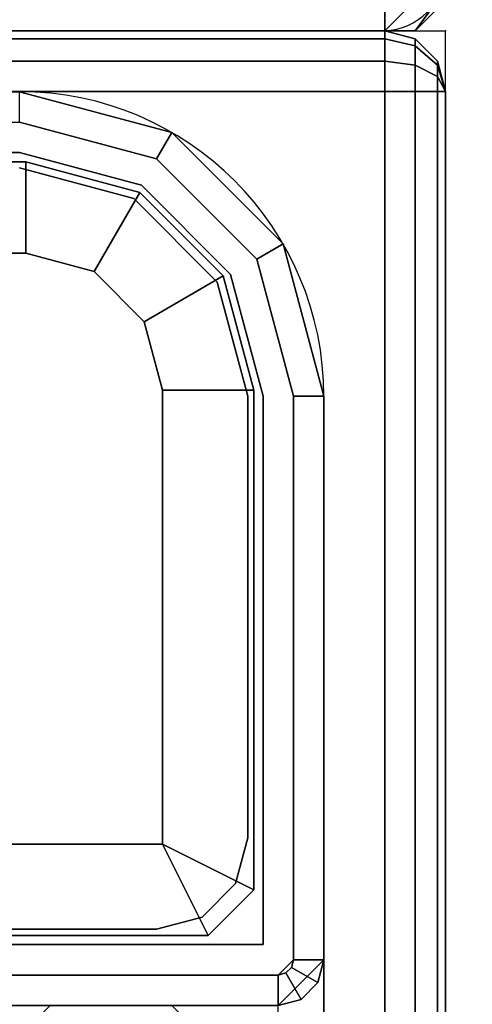
# Model space of a CAD drawing. Units: millimetres. Extents: x 4286 to 8044, y -1390 to 2383.
# Drawn here: x 7578 to 7593, y 1820 to 1852 of the extents above; entities that cross this region are included whole.
import ezdxf

# ---------------------------------------------------------------- set-up
doc = ezdxf.new("R2010")
doc.units = ezdxf.units.MM
doc.header["$LTSCALE"] = 200
doc.linetypes.add('DASHEDX2', pattern=[1.5, 1, -0.5])
for name, color, linetype in [('2ddim', 7, 'Continuous'), ('72_HWAP_INSERT', 7, 'Continuous'), ('72_HWAP_MY_D2_P_WKSF_ACC', 202, 'DASHEDX2'), ('72_HWAP_MY_D2_WKSF', 1, 'Continuous'), ('72_HWAP_MY_D3_END_CAP', 7, 'Continuous'), ('72_HWAP_MY_D3_SUPPORT', 7, 'Continuous'), ('72_HWAP_MY_D3_SUPPORT_INLAY', 7, 'Continuous'), ('72_HWAP_MY_D3_WKSF_TOP', 7, 'Continuous'), ('72_HWAP_MY_D3_WKSF_TRIM', 7, 'Continuous')]:
    doc.layers.add(name, color=color, linetype=linetype)
doc.styles.add('Trebuchet', font='trebuc.TTF')
doc.dimstyles.new('MM', dxfattribs={"dimscale": 350, "dimtxt": 0.3, "dimasz": 0.18, "dimexe": 0.18, "dimexo": 0.0625, "dimgap": 0.09, "dimtad": 1, "dimtoh": 1, "dimdec": 0, "dimzin": 0, "dimdsep": 46, "dimtxsty": 'Trebuchet', "dimcen": 0.09, "dimclrd": 11, "dimclre": 11, "dimclrt": 2, "dimadec": 0, "dimazin": 0, "dimtfac": 1, "dimtdec": 0, "dimtofl": 0, "dimtmove": 0, "dimatfit": 3, "dimfxl": 0, "dimtolj": 1, "dimtzin": 0, "dimarcsym": 0})

# ---------------------------------------------------------------- blocks, each defined once
blk = doc.blocks.new('72HWAP_MY_D3_F_LEG_END_CORNER')
for points, invisible_edges in [([(0.01949999995940743, 0.01279422863399304, 0.5696000128086052), (0.01499999996030965, 0.01399999999989632, 0.5696000128086052), (0.01499999996030965, 0.01499999999992951, 0.5696000128086052), (0.0199999999595093, 0.01366025403774529, 0.5696000128086052)], 10), ([(0.01499999996030965, -0.0160000000000764, 0.7036000128086053), (0.01599999996051338, -0.01500000000010004, 0.7036000128086053), (0.0199999999595093, 0.01366025403774529, 0.7036000128086053), (0.01499999996030965, 0.01499999999992951, 0.7036000128086053)], 10), ([(-0.01520000004074973, 0.01269999999993843, 0.5686000128086052), (-0.01500000004034518, 0.01399999999989632, 0.5686000128086052), (0.01499999996030965, 0.01399999999989632, 0.5686000128086052), (0.01519999995889521, 0.01269999999993843, 0.5686000128086052)], 5), ([(0.01894999996056868, 0.01169519052831447, 0.5686000128086052), (0.01519999995889521, 0.01269999999993843, 0.5686000128086052), (0.01499999996030965, 0.01399999999989632, 0.5686000128086052), (0.01949999995940743, 0.01279422863399304, 0.5686000128086052)], 10), ([(0.01599999996051338, -0.01500000000010004, 0.7036000128086053), (0.0199999999595093, -0.01500000000010004, 0.7036000128086053), (0.0199999999595093, 0.01366025403774529, 0.7036000128086053)], 10), ([(0.02279422859373881, 0.009499999999945885, 0.5696000128086052), (0.01949999995940743, 0.01279422863399304, 0.5696000128086052), (0.0199999999595093, 0.01366025403774529, 0.5696000128086052), (0.02366025399805949, 0.009999999999934062, 0.5696000128086052)], 10), ([(0.0199999999595093, -0.01500000000010004, 0.7036000128086053), (0.02099999995971302, -0.0160000000000764, 0.7036000128086053), (0.02366025399805949, 0.009999999999934062, 0.7036000128086053), (0.0199999999595093, 0.01366025403774529, 0.7036000128086053)], 10), ([(0.02169519048857182, 0.008949999999913416, 0.5686000128086052), (0.01894999996056868, 0.01169519052831447, 0.5686000128086052), (0.01949999995940743, 0.01279422863399304, 0.5686000128086052), (0.02279422859373881, 0.009499999999945885, 0.5686000128086052)], 10), ([(0.01519999995889521, 0.009699999999952524, 0.5306000128086054), (0.01744999996026309, 0.009097114316944044, 0.5306000128086054), (-0.01745000004029862, 0.009097114316944044, 0.5306000128086054), (-0.01520000004074973, 0.009699999999952524, 0.5306000128086054)], 2), ([(0.02499999996052793, 0.004999999999938609, 0.7036000128086053), (0.02366025399805949, 0.009999999999934062, 0.7036000128086053), (0.02099999995971302, -0.0160000000000764, 0.7036000128086053), (0.02099999995971302, -0.01700000000005275, 0.7036000128086053)], 10), ([(0.0239999999603242, 0.004999999999938609, 0.5696000128086052), (0.02279422859373881, 0.009499999999945885, 0.5696000128086052), (0.02366025399805949, 0.009999999999934062, 0.5696000128086052), (0.02499999996052793, 0.004999999999938609, 0.5696000128086052)], 10), ([(0.02269999996042316, 0.005199999999945248, 0.5686000128086052), (0.02169519048857182, 0.008949999999913416, 0.5686000128086052), (0.02279422859373881, 0.009499999999945885, 0.5686000128086052), (0.0239999999603242, 0.004999999999938609, 0.5686000128086052)], 10), ([(-0.01909711435746431, 0.007449999999948886, 0.5306000128086054), (-0.01745000004029862, 0.009097114316944044, 0.5306000128086054), (0.01744999996026309, 0.009097114316944044, 0.5306000128086054), (0.01909711427742877, 0.007449999999948886, 0.5306000128086054)], 10), ([(0.01909711427742877, 0.007449999999948886, 0.5306000128086054), (0.01969999995981198, 0.005199999999945248, 0.5306000128086054), (-0.01970000003984751, 0.005199999999945248, 0.5306000128086054), (-0.01909711435746431, 0.007449999999948886, 0.5306000128086054)], 10), ([(0.01969999995981198, -0.009700000000066211, 0.5306000128086052), (-0.01970000003984751, -0.009700000000066211, 0.5306000128086052), (-0.01970000003984751, 0.005199999999945248, 0.5306000128086054), (0.01969999995981198, 0.005199999999945248, 0.5306000128086054)], 4), ([(0.0239999999603242, -0.01350000000007867, 0.5686000128086052), (0.02269999996042316, -0.01120000000008758, 0.5686000128086052), (0.02269999996042316, 0.005199999999945248, 0.5686000128086052), (0.0239999999603242, 0.004999999999938609, 0.5686000128086052)], 5), ([(0.02099999995971302, -0.01700000000005275, 0.7036000128086053), (0.02349999996022234, -0.01699999999976853, 0.7036000128085278), (0.02499999996052793, -0.01544708572907894, 0.7036000128086052), (0.02499999996052793, 0.004999999999938609, 0.7036000128086053)], 8), ([(0.0239999999603242, 0.004999999999938609, 0.5696000128086052), (0.02499999996052793, 0.004999999999938609, 0.5696000128086052), (0.02499999996052793, -0.01350000000007867, 0.5696000128086052), (0.0239999999603242, -0.01350000000007867, 0.5696000128086052)], 5), ([(0.02499999996052793, 0.004999999999938609, 0.7036000128086053), (0.02499999996052793, -0.01350000000007867, 0.5786000128086052), (0.02499999996052793, -0.01350000000007867, 0.5696000128086052), (0.02499999996052793, 0.004999999999938609, 0.5696000128086052)], 1), ([(0.02499999996052793, -0.02039969170516542, 0.6043500128086109), (0.02499999996052793, -0.01525481994616484, 0.5919291936313879), (0.02499999996052793, -0.01350000000007867, 0.5786000128086052), (0.02499999996052793, 0.004999999999938609, 0.7036000128086053)], 12), ([(0.02499999996052793, 0.004999999999938609, 0.7036000128086053), (0.02499999996052793, -0.03925000000009504, 0.6232003211035118), (0.02499999996052793, -0.02858400076894441, 0.6150160120397202), (0.02499999996052793, -0.02039969170516542, 0.6043500128086109)], 9), ([(0.02499999996052793, 0.004999999999938609, 0.7036000128086053), (0.02499999996052793, -0.01544708572907894, 0.7036000128086052), (0.02499999996052793, -0.02462984234568921, 0.6693294985640942)], 8), ([(0.02499999996052793, 0.004999999999938609, 0.7036000128086053), (0.02499999996052793, -0.02462984234568921, 0.6693294985640942), (0.02499999995870894, -0.02792788516791234, 0.6629940172486106)], 9), ([(0.02499999996052793, 0.004999999999938609, 0.7036000128086053), (0.02499999995870894, -0.02792788516791234, 0.6629940172486106), (0.02499999996052793, -0.03359441716054334, 0.6586459343224462), (0.02499999996052793, -0.03925000000009504, 0.6232003211035118)], 13), ([(-0.0212000000401531, -0.01270000000005211, 0.5336000128086053), (-0.01970000003984751, -0.009700000000066211, 0.5306000128086052), (0.01969999995981198, -0.009700000000066211, 0.5306000128086052), (0.02119999996011757, -0.01270000000005211, 0.5336000128086054)], 8), ([(0.02349999996022234, -0.01400000000006685, 0.5686000128086052), (0.02119999996011757, -0.01270000000005211, 0.5686000128086052), (0.02269999996042316, -0.01120000000008758, 0.5686000128086052), (0.0239999999603242, -0.01350000000007867, 0.5686000128086052)], 5), ([(-0.02350000004025787, -0.01400000000006685, 0.5686000128086052), (-0.0212000000401531, -0.01270000000005211, 0.5686000128086052), (0.02119999996011757, -0.01270000000005211, 0.5686000128086052), (0.02349999996022234, -0.01400000000006685, 0.5686000128086052)], 5), ([(0.02119999996011757, -0.01270000000005211, 0.5686000128086052), (-0.0212000000401531, -0.01270000000005211, 0.5686000128086052), (-0.0212000000401531, -0.01270000000005211, 0.5336000128086053), (0.02119999996011757, -0.01270000000005211, 0.5336000128086054)], 4), ([(0.0239999999603242, -0.01350000000007867, 0.5696000128086052), (0.02499999996052793, -0.01350000000007867, 0.5696000128086052), (0.02349999996022234, -0.01500000000010004, 0.5696000128086052), (0.02349999996022234, -0.01400000000006685, 0.5696000128086053)], 5), ([(0.02349999996022234, -0.01400000000006685, 0.5696000128086053), (0.02349999996022234, -0.01500000000010004, 0.5696000128086052), (-0.02350000004025787, -0.01500000000010004, 0.5696000128086052), (-0.02350000004025787, -0.01400000000006685, 0.5696000128086052)], 5)]:
    blk.add_3dface(points, dxfattribs=dict(invisible_edges=invisible_edges))
for points in [[(0.01519999995889521, 0.01269999999993843, 0.5336000128086049), (0.01519999995889521, 0.009699999999952524, 0.5306000128086054), (-0.01520000004074973, 0.009699999999952524, 0.5306000128086054), (-0.01520000004074973, 0.01269999999993843, 0.5336000128086053)], [(-0.01520000004074973, 0.01269999999993843, 0.5686000128086052), (0.01519999995889521, 0.01269999999993843, 0.5686000128086052), (0.01519999995889521, 0.01269999999993843, 0.5336000128086053), (-0.01520000004074973, 0.01269999999993843, 0.5336000128086053)], [(0.02269999996042316, -0.01120000000008758, 0.5336000128086053), (0.01969999995981198, -0.009700000000066211, 0.5306000128086052), (0.01969999995981198, 0.005199999999945248, 0.5306000128086054), (0.02269999996042316, 0.005199999999945248, 0.5336000128086054)], [(0.02269999996042316, 0.005199999999945248, 0.5686000128086052), (0.02269999996042316, -0.01120000000008758, 0.5686000128086052), (0.02269999996042316, -0.01120000000008758, 0.5336000128086053), (0.02269999996042316, 0.005199999999945248, 0.5336000128086053)], [(0.0239999999603242, -0.01350000000007867, 0.5696000128086052), (0.0239999999603242, -0.01350000000007867, 0.5686000128086052), (0.0239999999603242, 0.004999999999938609, 0.5686000128086052), (0.0239999999603242, 0.004999999999938609, 0.5696000128086052)], [(0.02269999996042316, -0.01120000000008758, 0.5336000128086053), (0.02119999996011757, -0.01270000000005211, 0.5336000128086053), (0.01969999995981198, -0.009700000000066211, 0.5306000128086052)], [(0.02119999996011757, -0.01270000000005211, 0.5336000128086053), (0.02269999996042316, -0.01120000000008758, 0.5336000128086053), (0.02269999996042316, -0.01120000000008758, 0.5686000128086052), (0.02119999996011757, -0.01270000000005211, 0.5686000128086052)], [(0.02349999996022234, -0.01500000000010004, 0.5696000128086052), (0.02499999996052793, -0.01350000000007867, 0.5696000128086052), (0.02499999996052793, -0.01350000000007867, 0.5786000128086052), (0.02349999996022234, -0.01500000000015689, 0.5786000128086052)], [(0.0239999999603242, -0.01350000000007867, 0.5696000128086052), (0.02349999996022234, -0.01400000000006685, 0.5696000128086053), (0.02349999996022234, -0.01400000000006685, 0.5686000128086053), (0.0239999999603242, -0.01350000000007867, 0.5686000128086052)], [(-0.02350000004025787, -0.01400000000006685, 0.5696000128086053), (-0.02350000004025787, -0.01400000000006685, 0.5686000128086052), (0.02349999996022234, -0.01400000000006685, 0.5686000128086052), (0.02349999996022234, -0.01400000000006685, 0.5696000128086052)]]:
    blk.add_3dface(points)
mesh = blk.add_polymesh((2, 4))
for k, corner in enumerate([(0.02499999996052793, 0.004999999999938609, 0.5696000128086052), (0.02366025399805949, 0.009999999999934062, 0.5696000128086052), (0.0199999999595093, 0.01366025403774529, 0.5696000128086052), (0.01499999996030965, 0.01499999999992951, 0.5696000128086052), (0.02499999996052793, 0.004999999999938609, 0.7036000128086053), (0.02366025399805949, 0.009999999999934062, 0.7036000128086053), (0.0199999999595093, 0.01366025403774529, 0.7036000128086053), (0.01499999996030965, 0.01499999999992951, 0.7036000128086053)]):
    mesh.set_mesh_vertex(divmod(k, 4), corner)
mesh = blk.add_polymesh((2, 4))
for k, corner in enumerate([(0.0239999999603242, 0.004999999999938609, 0.5686000128086052), (0.02279422859373881, 0.009499999999945885, 0.5686000128086052), (0.01949999995940743, 0.01279422863399304, 0.5686000128086052), (0.01499999996030965, 0.01399999999989632, 0.5686000128086052), (0.0239999999603242, 0.004999999999938609, 0.5696000128086052), (0.02279422859373881, 0.009499999999945885, 0.5696000128086052), (0.01949999995940743, 0.01279422863399304, 0.5696000128086052), (0.01499999996030965, 0.01399999999989632, 0.5696000128086052)]):
    mesh.set_mesh_vertex(divmod(k, 4), corner)
mesh = blk.add_polymesh((2, 4))
for k, corner in enumerate([(0.01519999995889521, 0.01269999999993843, 0.5336000128086055), (0.01894999996056868, 0.01169519052831447, 0.5336000128086054), (0.02169519048857182, 0.008949999999913416, 0.5336000128086054), (0.02269999996042316, 0.005199999999945248, 0.5336000128086054), (0.01519999995889521, 0.009699999999952524, 0.5306000128086055), (0.01744999996026309, 0.009097114316944044, 0.5306000128086054), (0.01909711427742877, 0.007449999999948886, 0.5306000128086054), (0.01969999995981198, 0.005199999999945248, 0.5306000128086054)]):
    mesh.set_mesh_vertex(divmod(k, 4), corner)
mesh = blk.add_polymesh((2, 4))
for k, corner in enumerate([(0.02269999996042316, 0.005199999999945248, 0.5336000128086053), (0.02169519048857182, 0.008949999999913416, 0.5336000128086053), (0.01894999996056868, 0.01169519052831447, 0.5336000128086053), (0.01519999995889521, 0.01269999999993843, 0.5336000128086053), (0.02269999996042316, 0.005199999999945248, 0.5686000128086052), (0.02169519048857182, 0.008949999999913416, 0.5686000128086052), (0.01894999996056868, 0.01169519052831447, 0.5686000128086052), (0.01519999995889521, 0.01269999999993843, 0.5686000128086052)]):
    mesh.set_mesh_vertex(divmod(k, 4), corner)
mesh = blk.add_polymesh((2, 7))
for k, corner in enumerate([(0.02349999996022234, -0.06500000000005457, 0.6286000128085434), (0.02349999996022234, -0.0520590477449332, 0.6268963041230747), (0.02349999996022234, -0.04000000000002046, 0.6219012829978838), (0.02349999996022234, -0.02964466094067575, 0.6139553518679963), (0.02349999996022234, -0.02169872981079379, 0.6036000128086518), (0.02349999996022234, -0.01670370868561122, 0.5915409650637509), (0.02349999996022234, -0.01500000000015689, 0.5786000128086052), (0.02499999996052793, -0.06500000000005457, 0.6301000128086052), (0.02499999996052793, -0.05167081917727501, 0.6283451928624978), (0.02499999996052793, -0.03925000000009504, 0.6232003211035118), (0.02499999996052793, -0.02858400076894441, 0.6150160120397202), (0.02499999996052793, -0.02039969170516542, 0.6043500128086109), (0.02499999996052793, -0.01525481994616484, 0.5919291936313879), (0.02499999996052793, -0.01350000000007867, 0.5786000128086055)]):
    mesh.set_mesh_vertex(divmod(k, 7), corner)
blk = doc.blocks.new('72HWAP_MY_D3_FIXED_F_LEG')
for points, invisible_edges in [([(0.01899999995930557, 0.01192820323018395, 0.5686000128086052), (0.0199999999595093, 0.01366025403774529, 0.5686000128086052), (0.01499999996030965, 0.01499999999992951, 0.5686000128086052), (0.01499999996030965, 0.01299999999991996, 0.5686000128086052)], 5), ([(0.01499999996030965, 0.01299999999991996, 0.01000001280860514), (0.01499999996030965, 0.01499999999992951, 0.01000001280860514), (0.0199999999595093, 0.01366025403774529, 0.01000001280860514), (0.01899999995930557, 0.01192820323018395, 0.01000001280860514)], 5), ([(0.02000000024872861, 0.01366025445111063, 0.01000001280860503), (0.01499999995849066, 0.01500000000038426, 0.01000001280860503), (0.01499999996030965, 0.0124999999998181, 0.01000001280860514), (0.01874999996016413, 0.01149519052859205, 0.01000001280860514)], 10), ([(-0.01950000003944297, 0.01279422863450463, 0.007000012808810233), (-0.01500000004034518, 0.01400000000035106, 0.007000012808810233), (0.01499999996030965, 0.01400000000040791, 0.007000012808810233), (0.01949999995940743, 0.01279422863444779, 0.007000012808810233)], 8), ([(0.02366025441097008, 0.01000000029068815, 0.01000001280860503), (0.02000000024872861, 0.01366025445111063, 0.01000001280860503), (0.01874999996016413, 0.01149519052859205, 0.01000001280860514), (0.02149519048816728, 0.008750000000361524, 0.01000001280860514)], 10), ([(0.02192820318941813, 0.008999999999957708, 0.5686000128086052), (0.02366025399805949, 0.009999999999934062, 0.5686000128086052), (0.0199999999595093, 0.01366025403774529, 0.5686000128086052), (0.01899999995930557, 0.01192820323018395, 0.5686000128086052)], 5), ([(0.01899999995930557, 0.01192820323018395, 0.01000001280860514), (0.0199999999595093, 0.01366025403774529, 0.01000001280860514), (0.02366025399805949, 0.009999999999934062, 0.01000001280860514), (0.02192820318941813, 0.008999999999957708, 0.01000001280860514)], 5), ([(0.01949999995940743, 0.01279422863444779, 0.007000012808810233), (0.02279422859373881, 0.009500000000173259, 0.007000012808810233), (-0.02279422867377434, 0.009500000000400632, 0.007000012808810233), (-0.01950000003944297, 0.01279422863450463, 0.007000012808810233)], 10), ([(0.02499999996052793, 0.005000000000393356, 0.01000001280860503), (0.02366025441097008, 0.01000000029068815, 0.01000001280860503), (0.02149519048816728, 0.008750000000361524, 0.01000001280860514), (0.02249999996001861, 0.005000000000393356, 0.01000001280860514)], 10), ([(0.02299999996012048, 0.004999999999938609, 0.5686000128086052), (0.02499999996052793, 0.004999999999881766, 0.5686000128086052), (0.02366025399805949, 0.009999999999934062, 0.5686000128086052), (0.02192820318941813, 0.008999999999957708, 0.5686000128086052)], 5), ([(0.02192820318941813, 0.008999999999957708, 0.01000001280860514), (0.02366025399805949, 0.009999999999934062, 0.01000001280860514), (0.02499999996052793, 0.004999999999881766, 0.01000001280860514), (0.02299999996012048, 0.004999999999938609, 0.01000001280860514)], 5), ([(-0.02400000004035974, 0.005000000000393356, 0.007000012808810233), (-0.02279422867377434, 0.009500000000400632, 0.007000012808810233), (0.02279422859373881, 0.009500000000173259, 0.007000012808810233), (0.02399999995850521, 0.004999999999881766, 0.007000012808810233)], 10), ([(0.02399999995850521, 0.004999999999881766, 0.007000012808810233), (0.0239999999603242, -0.01350000000007867, 0.007000012808605142), (-0.02400000004035974, -0.01349999999962392, 0.007000012808605142), (-0.02400000004035974, 0.005000000000393356, 0.007000012808810233)], 10), ([(0.02499999996052793, 0.005000000000393356, 0.01000001280860503), (0.02249999996001861, 0.005000000000393356, 0.01000001280860514), (0.02249999996001861, -0.009499999999604825, 0.01000001280860514), (0.02499999996052793, -0.01349999999962392, 0.01000001280860514)], 5), ([(0.02299999996012048, -0.01300000000003365, 0.5686000128086052), (0.02499999996052793, -0.01350000000007867, 0.5686000128086052), (0.02499999996052793, 0.004999999999881766, 0.5686000128086052), (0.02299999996012048, 0.004999999999938609, 0.5686000128086052)], 5), ([(0.02299999996012048, 0.004999999999938609, 0.01000001280860514), (0.02499999996052793, 0.004999999999881766, 0.01000001280860514), (0.02499999996052793, -0.01350000000007867, 0.01000001280860514), (0.02299999996012048, -0.01300000000003365, 0.01000001280860514)], 5), ([(0.02479903806579387, -0.01424999999966303, 0.01000001280860514), (0.02499999996052793, -0.01349999999962392, 0.01000001280860514), (0.02249999996001861, -0.009499999999604825, 0.01000001280860514), (0.02209807832059596, -0.01100000151109271, 0.01000001280860514)], 10), ([(0.02424999995946564, -0.01479903810530914, 0.01000001280860514), (0.02479903806579387, -0.01424999999966303, 0.01000001280860514), (0.02209807832059596, -0.01100000151109271, 0.01000001280860514), (0.02100000147129322, -0.0120980783612481, 0.01000001280860514)], 10), ([(0.02349999996022234, -0.0149999999996453, 0.01000001280860514), (0.02424999995946564, -0.01479903810530914, 0.01000001280860514), (0.02100000147129322, -0.0120980783612481, 0.01000001280860514), (0.01949999995940743, -0.01249999999959073, 0.01000001280860514)], 10), ([(0.02349999996022234, -0.0149999999996453, 0.01000001280860514), (0.01949999995940743, -0.01249999999959073, 0.01000001280860514), (-0.01950000003944297, -0.01249999999998863, 0.01000001280860514), (-0.02350000004025787, -0.0149999999996453, 0.01000001280860514)], 5), ([(-0.02300000004015601, -0.01300000000009049, 0.5686000128086052), (-0.02350000004025787, -0.01500000000010004, 0.5686000128086052), (0.02349999996022234, -0.01500000000010004, 0.5686000128086052), (0.02299999996012048, -0.01300000000003365, 0.5686000128086052)], 5), ([(0.02299999996012048, -0.01300000000003365, 0.01000001280860514), (0.02349999996022234, -0.01500000000010004, 0.01000001280860514), (-0.02350000004025787, -0.01500000000010004, 0.01000001280860514), (-0.02300000004015601, -0.01300000000009049, 0.01000001280860514)], 5), ([(0.02299999996012048, -0.01300000000003365, 0.5686000128086052), (0.02349999996022234, -0.01500000000010004, 0.5686000128086052), (0.02424999995946564, -0.01479903810576388, 0.5686000128086052), (0.02479903806579387, -0.01425000000006094, 0.5686000128086052)], 9), ([(0.02479903806579387, -0.01425000000006094, 0.5686000128086052), (0.02499999996052793, -0.01350000000007867, 0.5686000128086052), (0.02299999996012048, -0.01300000000003365, 0.5686000128086052)], 10), ([(0.02299999996012048, -0.01300000000003365, 0.01000001280860514), (0.02499999996052793, -0.01350000000007867, 0.01000001280860514), (0.02479903806579387, -0.01425000000006094, 0.01000001280860514)], 9), ([(0.02299999996012048, -0.01300000000003365, 0.01000001280860514), (0.02479903806579387, -0.01425000000006094, 0.01000001280860514), (0.02424999995946564, -0.01479903810576388, 0.01000001280860514), (0.02349999996022234, -0.01500000000010004, 0.01000001280860514)], 9), ([(-0.02393301274150872, -0.01374999999967486, 0.007000012808605142), (-0.02400000004035974, -0.01349999999962392, 0.007000012808605142), (0.0239999999603242, -0.01350000000007867, 0.007000012808605142), (0.02393301266147319, -0.01374999999995907, 0.007000012808605142)], 10), ([(0.02393301266147319, -0.01374999999995907, 0.007000012808605142), (0.02374999995936378, -0.01393301270167058, 0.007000012808605142), (-0.02375000003939931, -0.01393301270155689, 0.007000012808605142), (-0.02393301274150872, -0.01374999999967486, 0.007000012808605142)], 10), ([(-0.02350000004025787, -0.0139999999996121, 0.007000012808605142), (-0.02375000003939931, -0.01393301270155689, 0.007000012808605142), (0.02374999995936378, -0.01393301270167058, 0.007000012808605142), (0.02349999996022234, -0.0139999999996121, 0.007000012808605142)], 2)]:
    blk.add_3dface(points, dxfattribs=dict(invisible_edges=invisible_edges))
for points in [[(0.02249999996001861, 0.005000000000393356, 0.02500001280860514), (0.02249999996001861, -0.009499999999604825, 0.02500001280860514), (0.02249999996001861, -0.009499999999604825, 0.01000001280860514), (0.02249999996001861, 0.005000000000393356, 0.01000001280860514)], [(0.02399999995850521, 0.004999999999881766, 0.007000012808810233), (0.02499999996052793, 0.005000000000393356, 0.008000012808605027), (0.02499999996052793, -0.01349999999962392, 0.008000012808605142), (0.0239999999603242, -0.01350000000007867, 0.007000012808605142)], [(0.02499999996052793, -0.01349999999962392, 0.01000001280860514), (0.02499999996052793, -0.01349999999962392, 0.008000012808605142), (0.02499999996052793, 0.005000000000393356, 0.008000012808605027), (0.02499999996052793, 0.005000000000393356, 0.01000001280860503)], [(0.01949999995940743, -0.01249999999959073, 0.01000001280860514), (0.01949999995940743, -0.01249999999959073, 0.02500001280860514), (-0.01950000003944297, -0.01249999999998863, 0.02500001280860514), (-0.01950000003944297, -0.01249999999998863, 0.01000001280860514)], [(0.02349999996022234, -0.0139999999996121, 0.007000012808605142), (0.02349999996022234, -0.0149999999996453, 0.008000012808605142), (-0.02350000004025787, -0.01499999999975898, 0.008000012808605142), (-0.02350000004025787, -0.0139999999996121, 0.007000012808605142)]]:
    blk.add_3dface(points)
mesh = blk.add_polymesh((2, 17))
for k, corner in enumerate([(0.02349999996022234, -0.01500000000010004, 0.01000001280860514), (0.02424999995946564, -0.01479903810576388, 0.01000001280860514), (0.02479903806579387, -0.01425000000006094, 0.01000001280860514), (0.02499999996052793, -0.01350000000007867, 0.01000001280860514), (0.02499999996052793, 0.004999999999881766, 0.01000001280860514), (0.02366025399805949, 0.009999999999934062, 0.01000001280860514), (0.0199999999595093, 0.01366025403774529, 0.01000001280860514), (0.01499999996030965, 0.01499999999992951, 0.01000001280860514), (-0.01500000004034518, 0.01499999999992951, 0.01000001280860514), (-0.02000000003954483, 0.01366025403774529, 0.01000001280860514), (-0.02366025407809502, 0.009999999999934062, 0.01000001280860514), (-0.02500000004056346, 0.004999999999881766, 0.01000001280860514), (-0.02500000004056346, -0.01350000000007867, 0.01000001280860514), (-0.0247990381458294, -0.01425000000006094, 0.01000001280860514), (-0.02425000003950117, -0.01479903810576388, 0.01000001280860514), (-0.02350000004025787, -0.01500000000010004, 0.01000001280860514), (0.02349999996022234, -0.01500000000010004, 0.01000001280860514), (0.02349999996022234, -0.01500000000010004, 0.5686000128086052), (0.02424999995946564, -0.01479903810576388, 0.5686000128086052), (0.02479903806579387, -0.01425000000006094, 0.5686000128086052), (0.02499999996052793, -0.01350000000007867, 0.5686000128086052), (0.02499999996052793, 0.004999999999881766, 0.5686000128086052), (0.02366025399805949, 0.009999999999934062, 0.5686000128086052), (0.0199999999595093, 0.01366025403774529, 0.5686000128086052), (0.01499999996030965, 0.01499999999992951, 0.5686000128086052), (-0.01500000004034518, 0.01499999999992951, 0.5686000128086052), (-0.02000000003954483, 0.01366025403774529, 0.5686000128086052), (-0.02366025407809502, 0.009999999999934062, 0.5686000128086052), (-0.02500000004056346, 0.004999999999881766, 0.5686000128086052), (-0.02500000004056346, -0.01350000000007867, 0.5686000128086052), (-0.0247990381458294, -0.01425000000006094, 0.5686000128086052), (-0.02425000003950117, -0.01479903810576388, 0.5686000128086052), (-0.02350000004025787, -0.01500000000010004, 0.5686000128086052), (0.02349999996022234, -0.01500000000010004, 0.5686000128086052)]):
    mesh.set_mesh_vertex(divmod(k, 17), corner)
mesh = blk.add_polymesh((2, 4))
for k, corner in enumerate([(0.01499999995849066, 0.01500000000038426, 0.01000001280860503), (0.02000000024872861, 0.01366025445111063, 0.01000001280860503), (0.02366025441097008, 0.01000000029068815, 0.01000001280860503), (0.02499999996052793, 0.005000000000393356, 0.01000001280860503), (0.01499999995849066, 0.01500000000038426, 0.008000012808605027), (0.02000000024872861, 0.01366025445111063, 0.008000012808605027), (0.02366025441097008, 0.01000000029068815, 0.008000012808605027), (0.02499999996052793, 0.005000000000393356, 0.008000012808605027)]):
    mesh.set_mesh_vertex(divmod(k, 4), corner)
mesh = blk.add_polymesh((2, 4))
for k, corner in enumerate([(0.02399999995850521, 0.004999999999881766, 0.007000012808810233), (0.02279422859373881, 0.009500000000173259, 0.007000012808810233), (0.01949999995940743, 0.01279422863444779, 0.007000012808810233), (0.01499999996030965, 0.01400000000040791, 0.007000012808810233), (0.02499999996052793, 0.005000000000393356, 0.008000012808605027), (0.02366025441097008, 0.01000000029068815, 0.008000012808605027), (0.02000000024872861, 0.01366025445111063, 0.008000012808605027), (0.01499999995849066, 0.01500000000038426, 0.008000012808605027)]):
    mesh.set_mesh_vertex(divmod(k, 4), corner)
mesh = blk.add_polymesh((2, 11))
for k, corner in enumerate([(-0.02300000004015601, -0.01300000000009049, 0.01000001280860514), (-0.02300000004015601, 0.004999999999881766, 0.01000001280860514), (-0.02192820327127265, 0.008999999999900865, 0.01000001280860514), (-0.01900000004116009, 0.01192820323018395, 0.01000001280860514), (-0.01500000004034518, 0.01299999999991996, 0.01000001280860514), (0.01499999996030965, 0.01299999999991996, 0.01000001280860514), (0.01899999995930557, 0.01192820323018395, 0.01000001280860514), (0.02192820318941813, 0.008999999999957708, 0.01000001280860514), (0.02299999996012048, 0.004999999999938609, 0.01000001280860514), (0.02299999996012048, -0.01300000000003365, 0.01000001280860514), (-0.02300000004015601, -0.01300000000003365, 0.01000001280860514), (-0.02300000004015601, -0.01300000000009049, 0.5686000128086052), (-0.02300000004015601, 0.004999999999881766, 0.5686000128086052), (-0.02192820327127265, 0.008999999999900865, 0.5686000128086052), (-0.01900000004116009, 0.01192820323018395, 0.5686000128086052), (-0.01500000004034518, 0.01299999999991996, 0.5686000128086052), (0.01499999996030965, 0.01299999999991996, 0.5686000128086052), (0.01899999995930557, 0.01192820323018395, 0.5686000128086052), (0.02192820318941813, 0.008999999999957708, 0.5686000128086052), (0.02299999996012048, 0.004999999999938609, 0.5686000128086052), (0.02299999996012048, -0.01300000000003365, 0.5686000128086052), (-0.02300000004015601, -0.01300000000003365, 0.5686000128086052)]):
    mesh.set_mesh_vertex(divmod(k, 11), corner)
mesh = blk.add_polymesh((2, 4))
for k, corner in enumerate([(0.02249999996001861, 0.005000000000393356, 0.01000001280860514), (0.02149519048816728, 0.008750000000361524, 0.01000001280860514), (0.01874999996016413, 0.01149519052859205, 0.01000001280860514), (0.01499999996030965, 0.0124999999998181, 0.01000001280860514), (0.02249999996001861, 0.005000000000393356, 0.02500001280860514), (0.02149519048816728, 0.008750000000361524, 0.02500001280860514), (0.01874999996016413, 0.01149519052859205, 0.02500001280860514), (0.01499999996030965, 0.0124999999998181, 0.02500001280860514)]):
    mesh.set_mesh_vertex(divmod(k, 4), corner)
mesh = blk.add_polymesh((2, 4))
for k, corner in enumerate([(0.01949999995940743, -0.01249999999959073, 0.01000001280860514), (0.02100000147129322, -0.0120980783612481, 0.01000001280860514), (0.02209807832059596, -0.01100000151109271, 0.01000001280860514), (0.02249999996001861, -0.009499999999604825, 0.01000001280860514), (0.01949999995940743, -0.01249999999959073, 0.02500001280860514), (0.02100000147129322, -0.0120980783612481, 0.02500001280860514), (0.02209807832059596, -0.01100000151103586, 0.02500001280860514), (0.02249999996001861, -0.009499999999604825, 0.02500001280860514)]):
    mesh.set_mesh_vertex(divmod(k, 4), corner)
mesh = blk.add_polymesh((2, 4))
for k, corner in enumerate([(0.02349999996022234, -0.0149999999996453, 0.008000012808605142), (0.02424999995946564, -0.01479903810530914, 0.008000012808605142), (0.02479903806579387, -0.01424999999966303, 0.008000012808605142), (0.02499999996052793, -0.01349999999962392, 0.008000012808605142), (0.02349999996022234, -0.0149999999996453, 0.01000001280860514), (0.02424999995946564, -0.01479903810530914, 0.01000001280860514), (0.02479903806579387, -0.01424999999966303, 0.01000001280860514), (0.02499999996052793, -0.01349999999962392, 0.01000001280860514)]):
    mesh.set_mesh_vertex(divmod(k, 4), corner)
mesh = blk.add_polymesh((2, 4))
for k, corner in enumerate([(0.02349999996022234, -0.0139999999996121, 0.007000012808605142), (0.02374999995936378, -0.01393301270167058, 0.007000012808605142), (0.02393301266147319, -0.01374999999995907, 0.007000012808605142), (0.0239999999603242, -0.01350000000007867, 0.007000012808605142), (0.02349999996022234, -0.0149999999996453, 0.008000012808605142), (0.02424999995946564, -0.01479903810536598, 0.008000012808605142), (0.02479903806579387, -0.01424999999966303, 0.008000012808605142), (0.02499999996052793, -0.01349999999962392, 0.008000012808605142)]):
    mesh.set_mesh_vertex(divmod(k, 4), corner)
blk = doc.blocks.new('72_HWAP_MY_D2_SNAP')
blk.add_point((0, 0))
blk = doc.blocks.new('72_HWAP_MY_D2_SINGLE_RIGHT_800_A')
at = {"layer": '72_HWAP_MY_D2_P_WKSF_ACC'}
for p, q in [((-0.01400235580969422, -0.002001272256198283), (-0.04400235581034906, -0.002001272255743536)), ((-0.004002355811294933, -0.7549172659253433), (-0.004002355809461733, -0.01200127225572734))]:
    blk.add_line(p, q, dxfattribs=at)
blk.add_arc((-0.0140023558101916, -0.01200127225692815), 0.01000000000073342, 6.859820336980513e-09, 89.99999999715023, dxfattribs=at)
blk = doc.blocks.new('72hwap_my2B4D42907520C4EE68C8C24983C3FE628')
at = {"rotation": 90}
blk.add_blockref('72_HWAP_MY_D2_SNAP', (0, 0), dxfattribs=at)
blk.add_blockref('72_HWAP_MY_D2_SINGLE_RIGHT_800_A', (0, 0))
blk = doc.blocks.new('XCAD03F413885B2AF52505E565B029A883F1F7')
at = {"color": 7}
blk.add_blockref('72hwap_my2B4D42907520C4EE68C8C24983C3FE628', (0, 0), dxfattribs=at)
at = {"layer": '72_HWAP_MY_D3_SUPPORT', "color": 0}
blk.add_blockref('72HWAP_MY_D3_FIXED_F_LEG', (-0.02900236, -0.01700127), dxfattribs=at)
at = {"layer": '72_HWAP_MY_D3_SUPPORT_INLAY', "color": 0}
blk.add_blockref('72HWAP_MY_D3_F_LEG_END_CORNER', (-0.02900236, -0.01700127), dxfattribs=at)
blk = doc.blocks.new('72hwap_my2BB6D40AD021A4874A16F68037B7F8332')
at = {"rotation": 90}
blk.add_blockref('72_HWAP_MY_D2_SNAP', (0.8, -0.031), dxfattribs=at)
blk = doc.blocks.new('XCAD037D730B12D02566E6AE477FC47502F5F7')
at = {"color": 7}
blk.add_blockref('72hwap_my2BB6D40AD021A4874A16F68037B7F8332', (0, 0), dxfattribs=at)
blk = doc.blocks.new('72HWAP_MY_D3_END_CAP_SINGLE')
for points in [[(0.0002679704921320081, 0.04900244367308915, 0.7295060532985871), (0.001000021299660148, 0.05000244360417128, 0.7285060532987649), (2.129945642082021e-08, 0.04900244367308915, 0.7285060532987648)], [(2.129945642082021e-08, 0.04900244367308915, 0.7285060532987648), (0.001000021299660148, 0.05000244360417128, 0.7285060532987649), (0.001000021299660148, 0.05000244360417128, 0.707506053298344), (2.129945642082021e-08, 0.04900244367308915, 0.7075060532987649)], [(2.129945642082021e-08, 0.04900244367308915, 0.7075060532987649), (0.001000021299660148, 0.05000244360417128, 0.707506053298344), (0.0002679704921320081, 0.04900244367308915, 0.7065060532985219)], [(0.001000021299660148, 0.04900244367308915, 0.7302381041059831), (0.002000021299863874, 0.05000244360417128, 0.729506053298765), (0.001000021299660148, 0.05000244360417128, 0.7285060532987649), (0.0002679704921320081, 0.04900244367308915, 0.7295060532985871)], [(0.0002679704921320081, 0.04900244367308915, 0.7065060532985219), (0.001000021299660148, 0.05000244360417128, 0.707506053298344), (0.002000021299636501, 0.05000244360417128, 0.706506053298344), (0.001000021299660148, 0.04900244367308915, 0.705774002491126)], [(0.002000021299636501, 0.04900244367308915, 0.7305060532983441), (0.002000021299863874, 0.05000244360417128, 0.729506053298765), (0.001000021299660148, 0.04900244367308915, 0.7302381041059831)], [(0.001000021299660148, 0.04900244367308915, 0.705774002491126), (0.002000021299636501, 0.05000244360417128, 0.706506053298344), (0.002000021299636501, 0.04900244367308915, 0.705506053298344)], [(0.002000021299636501, 0.04900244367308915, 0.7305060532983441), (0.06000002129962922, 0.04900244367308915, 0.7305060532992169), (0.06000002129962922, 0.05000244360417128, 0.7295060532992169), (0.002000021299863874, 0.05000244360417128, 0.729506053298765)], [(0.002000021299636501, 0.05000244360417128, 0.706506053298344), (0.04300002129912173, 0.05000244360417128, 0.7065060532987649), (0.04300002129957647, 0.04900244367308915, 0.705506053298344), (0.002000021299636501, 0.04900244367308915, 0.705506053298765)]]:
    blk.add_3dface(points)
for points, invisible_edges in [([(0.06000002129962922, 0.05000244360417128, 0.7295060532992169), (0.04300002129912173, 0.05000244360417128, 0.706506053298765), (0.002000021299636501, 0.05000244360417128, 0.706506053298344), (0.001000021299660148, 0.05000244360417128, 0.707506053298344)], 9), ([(0.06000002129962922, 0.05000244360417128, 0.7295060532992169), (0.001000021299660148, 0.05000244360417128, 0.707506053298344), (0.001000021299660148, 0.05000244360417128, 0.7285060532983441), (0.002000021299863874, 0.05000244360417128, 0.729506053298765)], 1)]:
    blk.add_3dface(points, dxfattribs=dict(invisible_edges=invisible_edges))
blk = doc.blocks.new('72_HWAP_MY_D2_END_CAP_SINGLE')
at = {"layer": '72_HWAP_MY_D2_P_WKSF_ACC'}
blk.add_line((0.001999978700951033, 0.05000244370847939), (0.05999997869957951, 0.05000244370847939), dxfattribs=at)
blk.add_arc((0.002089441927068947, 0.04791298049148168), 0.002091377586377283, 92.45169960299891, 177.5483031273427, dxfattribs=at)
blk = doc.blocks.new('72hwap_my20E2F18E645204C2E9476AC09F55E4DDB')
for name, p, rotation in [('72_HWAP_MY_D2_END_CAP_SINGLE', (3.2, 0.05), 180), ('72_HWAP_MY_D2_SNAP', (3.2, 0), 90)]:
    blk.add_blockref(name, p, dxfattribs=dict(rotation=rotation))
blk = doc.blocks.new('XCAD0399E2ECF0E43313E4F24657A7850A0BCE')
at = {"color": 7}
blk.add_blockref('72hwap_my20E2F18E645204C2E9476AC09F55E4DDB', (0, 0), dxfattribs=at)
at = {"layer": '72_HWAP_MY_D3_END_CAP', "color": 0, "rotation": 180}
blk.add_blockref('72HWAP_MY_D3_END_CAP_SINGLE', (3.2, 0.05), dxfattribs=at)
blk = doc.blocks.new('72hwap_my2DC6CFEB596834BD9838B1AD458411486')
blk.add_blockref('72_HWAP_MY_D2_SNAP', (1.6, 0))
blk = doc.blocks.new('XCAD03E76C7D7556D78266BC1606913D707B2D')
at = {"color": 7}
blk.add_blockref('72hwap_my2DC6CFEB596834BD9838B1AD458411486', (0, 0), dxfattribs=at)
blk = doc.blocks.new('72HWAP_MY_D3_EDGE_CORNER')
mesh = blk.add_polymesh((8, 4))
for k, corner in enumerate([(0, 0.00200000000018008, -0.02440002441406264), (0, 0.001732050807731866, -0.02540002441406264), (0, 0.0009999999999763531, -0.02613207522163141), (0, 0, -0.02640002441406264), (0, 0.00200000000018008, -0.02440002441406264), (-0.0004999999999881766, 0.001732050807731866, -0.02526604981784719), (-0.0008660254038659332, 0.0009999999999763531, -0.02590002441406258), (-0.00100000000009004, 0, -0.02613207522163141), (0, 0.00200000000018008, -0.02440002441406264), (-0.0008660254038659332, 0.001732050807731866, -0.02490002441406258), (-0.001500000000078217, 0.0009999999999763531, -0.02526604981784697), (-0.00173205080761818, 0, -0.02540002441406264), (0, 0.00200000000018008, -0.02440002441406264), (-0.00100000000009004, 0.001732050807731866, -0.02440002441406264), (-0.00173205080761818, 0.0009999999999763531, -0.02440002441406264), (-0.002000000000066393, 0, -0.02440002441406264), (0, 0.00200000000018008, -0.002000000000000002), (-0.00100000000009004, 0.001732050807731866, -0.002000000000000002), (-0.00173205080761818, 0.0009999999999763531, -0.002000000000000002), (-0.002000000000066393, 0, -0.002000000000000002), (0, 0.00200000000018008, -0.001999999999999891), (-0.0008660254038659332, 0.001732050807731866, -0.001499999999999946), (-0.001500000000078217, 0.0009999999999763531, -0.00113397459621567), (-0.00173205080761818, 0, -0.001000000000000001), (0, 0.00200000000018008, -0.001999999999999891), (-0.0004999999999881766, 0.001732050807731866, -0.001133974596215781), (-0.0008660254038659332, 0.0009999999999763531, -0.000500000000000278), (-0.00100000000009004, 0, -0.0002679491924313382), (0, 0.00200000000018008, -0.001999999999999891), (0, 0.001732050807731866, -0.0009999999999998899), (0, 0.0009999999999763531, -0.0002679491924310051), (0, 0)]):
    mesh.set_mesh_vertex(divmod(k, 4), corner)
blk = doc.blocks.new('72HWAP_MY_D3_EDGE_LINEAR')
mesh = blk.add_polymesh((2, 8))
for k, corner in enumerate([(1, 0, -0.02640002441406253), (1, -0.0009999999999763531, -0.02613207522163119), (1, -0.001732050807504493, -0.02540002441406253), (1, -0.001999999999952706, -0.02440002441406253), (1, -0.001999999999952706, -0.00199999999999978), (1, -0.001732050807504493, -0.0009999999999997788), (1, -0.0009999999999763531, -0.0002679491924307831), (1, 0), (0, 0, -0.02640002441406253), (0, -0.0009999999999763531, -0.02613207522163119), (0, -0.001732050807504493, -0.02540002441406253), (0, -0.001999999999952706, -0.02440002441406253), (0, -0.001999999999952706, -0.00199999999999978), (0, -0.001732050807504493, -0.0009999999999997788), (0, -0.0009999999999763531, -0.0002679491924307831), (0, 0)]):
    mesh.set_mesh_vertex(divmod(k, 8), corner)
blk = doc.blocks.new('72HWAP_MY_D3_WKTP_RE')
for points, invisible_edges in [([(0, 0), (0, -1), (1, -1), (1, 0)], 4), ([(0, 0, -0.02640002441406275), (1, 0, -0.02640002441406275), (1, -1, -0.02640002441406275), (0, -1, -0.02640002441406275)], 2)]:
    blk.add_3dface(points, dxfattribs=dict(invisible_edges=invisible_edges))
blk = doc.blocks.new('72_HWAP_MY_D2_LINEAR')
at = {"layer": '72_HWAP_MY_D2_WKSF'}
blk.add_line((0.9999999999996163, 0), (0, 0), dxfattribs=at)
blk = doc.blocks.new('72hwap_my20CF2AB09CAF14D2787F401E81496EEB8')
at = {"xscale": -0.6000000000000001}
blk.add_blockref('72_HWAP_MY_D2_LINEAR', (1.6, 0), dxfattribs=at)
at = {"xscale": 0.8, "rotation": 270}
blk.add_blockref('72_HWAP_MY_D2_LINEAR', (1.6, 0), dxfattribs=at)
blk.add_blockref('72_HWAP_MY_D2_SNAP', (1.6, 0))
blk = doc.blocks.new('XCAD03D7F16A4ACD09671326F29DA0A59A0308')
at = {"color": 7}
blk.add_blockref('72hwap_my20CF2AB09CAF14D2787F401E81496EEB8', (0, 0), dxfattribs=at)
at = {"layer": '72_HWAP_MY_D3_WKSF_TOP', "color": 0, "extrusion": (-1.224646799147353e-16, 0, -1), "xscale": 0.49, "yscale": 0.796, "rotation": 8.537736462515939e-07}
blk.add_blockref('72HWAP_MY_D3_WKTP_RE', (-1.598, -0.002, -0.7035999800000003), dxfattribs=at)
at = {"layer": '72_HWAP_MY_D3_WKSF_TRIM', "color": 0, "rotation": 270}
blk.add_blockref('72HWAP_MY_D3_EDGE_CORNER', (1.598, -0.002, 0.73), dxfattribs=at)
at = {"layer": '72_HWAP_MY_D3_WKSF_TRIM', "color": 0, "xscale": 0.5960000000000001, "rotation": 180}
blk.add_blockref('72HWAP_MY_D3_EDGE_LINEAR', (1.598, -0.002, 0.73), dxfattribs=at)
at = {"layer": '72_HWAP_MY_D3_WKSF_TRIM', "color": 0, "extrusion": (-7.498798913309288e-33, -1.224646799147353e-16, -1), "xscale": 0.796, "rotation": 270}
blk.add_blockref('72HWAP_MY_D3_EDGE_LINEAR', (-1.598, -0.002000000000000086, -0.7035999800000001), dxfattribs=at)
blk = doc.blocks.new('*D179')
at = {"layer": '2ddim', "color": 11, "lineweight": -2}
for p, q in [((7614.25914731613, 1852.109296526962), (7851.302078017845, 1852.109296526962)), ((7788.302078017845, 1789.109296526962), (7788.302078017845, 1115.109296527)), ((7614.25914731613, 1052.109296527), (7851.302078017845, 1052.109296527))]:
    blk.add_line(p, q, dxfattribs=at)
at = {"layer": '2ddim', "color": 11}
for points in [[(7777.802078017845, 1789.109296526962), (7798.802078017845, 1789.109296526962), (7788.302078017845, 1852.109296526962)], [(7777.802078017845, 1115.109296527), (7798.802078017845, 1115.109296527), (7788.302078017845, 1052.109296527)]]:
    blk.add_solid(points, dxfattribs=at)
at = {"layer": 'Defpoints', "color": 0}
for p in [(7592.38414731613, 1852.109296526962, 4.719139568011787e-05), (7592.38414731613, 1052.109296527, 4.719139568011787e-05), (7788.302078017845, 1052.109296527)]:
    blk.add_point(p, dxfattribs=at)
at = {"layer": '2ddim', "color": 2, "insert": (7703.382886098653, 1452.109296526982), "char_height": 105, "attachment_point": 5, "rotation": 90, "style": 'Trebuchet'}
blk.add_mtext('\\A1;800', dxfattribs=at)
blk = doc.blocks.new('*D182')
at = {"layer": '2ddim', "color": 11, "lineweight": -2}
for p, q in [((7612.259126020219, 1902.10685285297), (8043.712827574327, 1902.106852852969)), ((7980.712827574327, 1839.106852852969), (7980.712827574327, -1315.174699268458)), ((7612.259126016266, -1378.174699268458), (8043.712827574327, -1378.174699268458))]:
    blk.add_line(p, q, dxfattribs=at)
at = {"layer": '2ddim', "color": 11}
for points in [[(7970.212827574327, 1839.106852852969), (7991.212827574327, 1839.106852852969), (7980.712827574327, 1902.106852852969)], [(7970.212827574327, -1315.174699268458), (7991.212827574327, -1315.174699268458), (7980.712827574327, -1378.174699268458)]]:
    blk.add_solid(points, dxfattribs=at)
at = {"layer": 'Defpoints', "color": 0}
for p in [(7590.384126020219, 1902.10685285297, 706.5061004899807), (7590.384126016266, -1378.174699268458, 729.5061004904094), (7980.712827574327, -1378.174699268458)]:
    blk.add_point(p, dxfattribs=at)
at = {"layer": '2ddim', "color": 2, "insert": (7895.793635655135, 261.9660767922572), "char_height": 105, "attachment_point": 5, "rotation": 90, "style": 'Trebuchet'}
blk.add_mtext('\\A1;3280', dxfattribs=at)
blk = doc.blocks.new('*D184')
at = {"layer": '2ddim', "color": 11, "lineweight": -2}
for p, q in [((5992.38414731613, 1873.984296526962), (5992.38414731613, 2118.152860319811)), ((7592.384168619312, 1921.981852874389), (7592.384168619312, 2118.152860319811)), ((6055.38414731613, 2055.152860319811), (7529.384168619312, 2055.152860319811))]:
    blk.add_line(p, q, dxfattribs=at)
at = {"layer": '2ddim', "color": 11}
for points in [[(6055.38414731613, 2065.652860319811), (6055.38414731613, 2044.652860319811), (5992.38414731613, 2055.152860319811)], [(7529.384168619312, 2065.652860319811), (7529.384168619312, 2044.652860319811), (7592.384168619312, 2055.152860319811)]]:
    blk.add_solid(points, dxfattribs=at)
at = {"layer": 'Defpoints', "color": 0}
for p in [(7592.384168619312, 2055.152860319811), (7592.384168619312, 1900.106852874389, 4.719139568011787e-05), (5992.38414731613, 1852.109296526962, 4.719139568011787e-05)]:
    blk.add_point(p, dxfattribs=at)
at = {"layer": '2ddim', "color": 2, "insert": (6792.384157967721, 2140.248819915771), "char_height": 105, "attachment_point": 5, "style": 'Trebuchet'}
blk.add_mtext('\\A1;1600', dxfattribs=at)

msp = doc.modelspace()

# ---------------------------------------------------------------- block references
at = {"layer": '72_HWAP_INSERT', "xscale": 1000, "yscale": 1000.000000000349, "zscale": 1000.000000000341}
for name, p in [('XCAD0399E2ECF0E43313E4F24657A7850A0BCE', (4392.384147319855, 1852.109296526973, 4.719139568011787e-05)), ('XCAD037D730B12D02566E6AE477FC47502F5F7', (6792.38414731613, 1883.109296526973, 4.719139568011787e-05)), ('XCAD03E76C7D7556D78266BC1606913D707B2D', (5992.38414731613, 1852.109296526973, 4.719139568011787e-05)), ('XCAD03D7F16A4ACD09671326F29DA0A59A0308', (5992.38414731613, 1852.109296526973, 4.719139568011787e-05)), ('XCAD03F413885B2AF52505E565B029A883F1F7', (7592.38414731613, 1852.109296526973, 4.719139568011787e-05))]:
    msp.add_blockref(name, p, dxfattribs=at)

# ---------------------------------------------------------------- dimensions: what is measured, and where the dimension line sits
at = {"layer": '2ddim'}
dim = msp.add_linear_dim(base=(7592.384168619312, 2055.152860319811), p1=(5992.38414731613, 1852.109296526962, 4.719139568011787e-05), p2=(7592.384168619312, 1900.106852874389, 4.719139568011787e-05), dimstyle='MM', override={"dimtmove": 1}, dxfattribs=at)
dim.commit()
dim.dimension.update_dxf_attribs({"geometry": '*D184', "text_midpoint": (6792.384157967721, 2140.248819915771)})
for base, p1, p2, picture, middle in [((7980.712827574327, -1378.174699268458), (7590.384126020219, 1902.10685285297, 706.5061004899807), (7590.384126016266, -1378.174699268458, 729.5061004904094), '*D182', (7895.793635655135, 261.9660767922572)), ((7788.302078017845, 1052.109296527), (7592.38414731613, 1852.109296526962, 4.719139568011787e-05), (7592.38414731613, 1052.109296527, 4.719139568011787e-05), '*D179', (7703.382886098653, 1452.109296526982))]:
    dim = msp.add_linear_dim(base=base, p1=p1, p2=p2, angle=90, dimstyle='MM', override={"dimtmove": 1}, dxfattribs=at)
    dim.commit()
    dim.dimension.update_dxf_attribs({"geometry": picture, "text_midpoint": middle})

doc.saveas('drawing.dxf')
